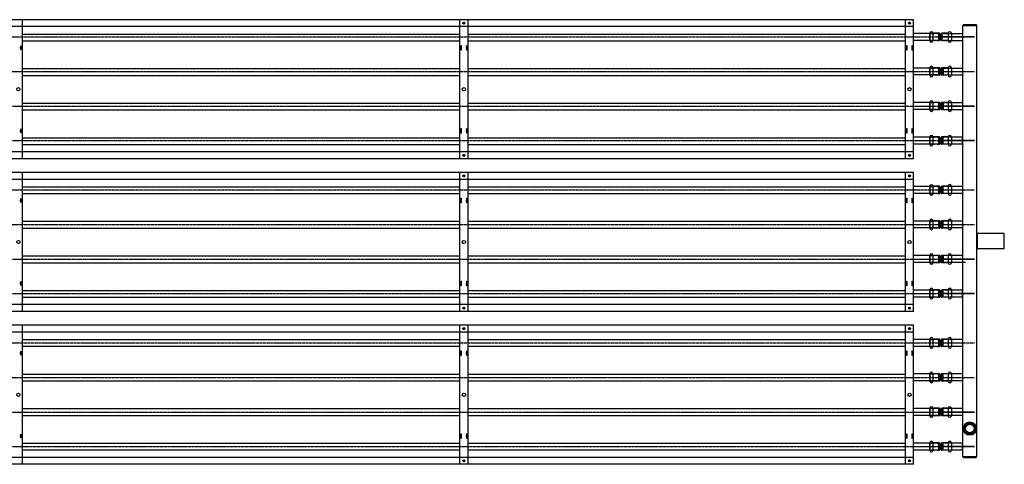
# Model space of a CAD drawing. Extents: x -110301 to 66675, y -66556 to 30848.
# Drawn here: x -22736 to -20597, y 911 to 1876 of the extents above; entities that cross this region are included whole.
import ezdxf

# ---------------------------------------------------------------- set-up
doc = ezdxf.new("R2010")
doc.units = 0
doc.header["$LTSCALE"] = 2
doc.linetypes.add('CENTER', pattern=[2, 1.25, -0.25, 0.25, -0.25])
doc.linetypes.add('HIDDEN', pattern=[0.375, 0.25, -0.125])
for name, color, linetype in [('CENTER', 1, 'CENTER'), ('HIDDEN', 4, 'HIDDEN'), ('MARK BV', 7, 'CONTINUOUS'), ('TRUMPF', 7, 'CONTINUOUS')]:
    doc.layers.add(name, color=color, linetype=linetype)

msp = doc.modelspace()

# ---------------------------------------------------------------- linework, layer by layer
at = {"layer": 'CENTER'}
for p, q in [((-24815.53, 1838.59), (-20662.09, 1838.59)), ((-20663.17, 1838.59), (-20741.7, 1838.59)), ((-24815.53, 1763.59), (-20662.09, 1763.59)), ((-24771.27, 1688.59), (-20662.09, 1688.59)), ((-20663.17, 1688.59), (-20741.7, 1688.59)), ((-24771.27, 1613.59), (-20662.09, 1613.59)), ((-20663.17, 1613.59), (-20741.7, 1613.59)), ((-24815.53, 1506.59), (-20662.09, 1506.59)), ((-24815.53, 1431.59), (-20662.09, 1431.59)), ((-24771.27, 1356.59), (-20662.09, 1356.59)), ((-20663.17, 1356.59), (-20741.7, 1356.59)), ((-24771.27, 1281.59), (-20662.09, 1281.59)), ((-20663.17, 1281.59), (-20741.7, 1281.59)), ((-24815.53, 1174.59), (-20662.09, 1174.59)), ((-24815.53, 1099.59), (-20662.09, 1099.59)), ((-24771.27, 1024.59), (-20662.09, 1024.59)), ((-20663.17, 1024.59), (-20741.7, 1024.59)), ((-24771.27, 949.59), (-20662.09, 949.59)), ((-20663.17, 949.59), (-20741.7, 949.59))]:
    msp.add_line(p, q, dxfattribs=at)
at = {"layer": 'HIDDEN'}
for p, q in [((-20759.89, 1846.09), (-20739.51, 1846.09)), ((-20739.51, 1846.09), (-20739.51, 1831.09)), ((-20759.89, 1831.09), (-20739.51, 1831.09)), ((-20759.89, 1771.09), (-20739.51, 1771.09)), ((-20759.89, 1756.09), (-20739.51, 1756.09)), ((-20739.51, 1771.09), (-20739.51, 1756.09)), ((-20759.89, 1696.09), (-20739.51, 1696.09)), ((-20739.51, 1696.09), (-20739.51, 1681.09)), ((-20759.89, 1681.09), (-20739.51, 1681.09)), ((-20759.89, 1621.09), (-20739.51, 1621.09)), ((-20759.89, 1606.09), (-20739.51, 1606.09)), ((-20739.51, 1621.09), (-20739.51, 1606.09)), ((-20759.89, 1514.09), (-20739.51, 1514.09)), ((-20759.89, 1499.09), (-20739.51, 1499.09)), ((-20739.51, 1514.09), (-20739.51, 1499.09)), ((-20759.89, 1439.09), (-20739.51, 1439.09)), ((-20739.51, 1439.09), (-20739.51, 1424.09)), ((-20759.89, 1424.09), (-20739.51, 1424.09)), ((-20759.89, 1364.09), (-20739.51, 1364.09)), ((-20759.89, 1349.09), (-20739.51, 1349.09)), ((-20739.51, 1364.09), (-20739.51, 1349.09)), ((-20759.89, 1289.09), (-20739.51, 1289.09)), ((-20739.51, 1289.09), (-20739.51, 1274.09)), ((-20759.89, 1274.09), (-20739.51, 1274.09)), ((-20759.89, 1182.09), (-20739.51, 1182.09)), ((-20739.51, 1182.09), (-20739.51, 1167.09)), ((-20759.89, 1167.09), (-20739.51, 1167.09)), ((-20759.89, 1107.09), (-20739.51, 1107.09)), ((-20759.89, 1092.09), (-20739.51, 1092.09)), ((-20739.51, 1107.09), (-20739.51, 1092.09)), ((-20759.89, 1032.09), (-20739.51, 1032.09)), ((-20739.51, 1032.09), (-20739.51, 1017.09)), ((-20759.89, 1017.09), (-20739.51, 1017.09)), ((-20759.89, 957.09), (-20739.51, 957.09)), ((-20759.89, 942.09), (-20739.51, 942.09)), ((-20739.51, 957.09), (-20739.51, 942.09))]:
    msp.add_line(p, q, dxfattribs=at)
at = {"layer": 'MARK BV'}
for p, q in [((-20759.89, 1846.55), (-20759.89, 1830.63)), ((-20759.36, 1846.55), (-20759.89, 1846.55)), ((-20759.36, 1846.55), (-20759.36, 1830.63)), ((-20738.36, 1846.55), (-20752.42, 1846.55)), ((-20752.42, 1846.55), (-20752.42, 1830.63)), ((-20738.36, 1846.55), (-20738.39, 1830.63)), ((-20737.42, 1845.6), (-20737.42, 1831.58)), ((-20734.35, 1845.6), (-20734.35, 1831.58)), ((-20719.39, 1846.55), (-20733.39, 1846.55)), ((-20733.39, 1846.55), (-20733.39, 1830.63)), ((-20719.39, 1846.55), (-20719.39, 1830.63)), ((-20712.39, 1846.55), (-20712.39, 1830.63)), ((-20711.89, 1846.55), (-20712.39, 1846.55)), ((-20711.89, 1846.55), (-20711.89, 1830.63)), ((-20759.36, 1830.63), (-20759.89, 1830.63)), ((-20738.36, 1830.63), (-20752.42, 1830.63)), ((-20719.39, 1830.63), (-20733.39, 1830.63)), ((-20711.89, 1830.63), (-20712.39, 1830.63)), ((-20759.89, 1771.55), (-20759.89, 1755.63)), ((-20759.36, 1771.55), (-20759.89, 1771.55)), ((-20759.36, 1755.63), (-20759.89, 1755.63)), ((-20759.36, 1771.55), (-20759.36, 1755.63)), ((-20738.36, 1771.55), (-20752.42, 1771.55)), ((-20752.42, 1771.55), (-20752.42, 1755.63)), ((-20738.36, 1755.63), (-20752.42, 1755.63)), ((-20738.36, 1771.55), (-20738.39, 1755.63)), ((-20737.42, 1770.6), (-20737.42, 1756.58)), ((-20734.35, 1770.6), (-20734.35, 1756.58)), ((-20719.39, 1771.55), (-20733.39, 1771.55)), ((-20733.39, 1771.55), (-20733.39, 1755.63)), ((-20719.39, 1755.63), (-20733.39, 1755.63)), ((-20719.39, 1771.55), (-20719.39, 1755.63)), ((-20712.39, 1771.55), (-20712.39, 1755.63)), ((-20711.89, 1771.55), (-20712.39, 1771.55)), ((-20711.89, 1755.63), (-20712.39, 1755.63)), ((-20711.89, 1771.55), (-20711.89, 1755.63)), ((-20759.89, 1696.55), (-20759.89, 1680.63)), ((-20759.36, 1696.55), (-20759.89, 1696.55)), ((-20759.36, 1696.55), (-20759.36, 1680.63)), ((-20738.36, 1696.55), (-20752.42, 1696.55)), ((-20752.42, 1696.55), (-20752.42, 1680.63)), ((-20738.36, 1696.55), (-20738.39, 1680.63)), ((-20737.42, 1695.6), (-20737.42, 1681.58)), ((-20734.35, 1695.6), (-20734.35, 1681.58)), ((-20719.39, 1696.55), (-20733.39, 1696.55)), ((-20733.39, 1696.55), (-20733.39, 1680.63)), ((-20719.39, 1696.55), (-20719.39, 1680.63)), ((-20712.39, 1696.55), (-20712.39, 1680.63)), ((-20711.89, 1696.55), (-20712.39, 1696.55)), ((-20711.89, 1696.55), (-20711.89, 1680.63)), ((-20759.36, 1680.63), (-20759.89, 1680.63)), ((-20738.36, 1680.63), (-20752.42, 1680.63)), ((-20719.39, 1680.63), (-20733.39, 1680.63)), ((-20711.89, 1680.63), (-20712.39, 1680.63)), ((-20759.89, 1621.55), (-20759.89, 1605.63)), ((-20759.36, 1621.55), (-20759.89, 1621.55)), ((-20759.36, 1605.63), (-20759.89, 1605.63)), ((-20759.36, 1621.55), (-20759.36, 1605.63)), ((-20738.36, 1621.55), (-20752.42, 1621.55)), ((-20752.42, 1621.55), (-20752.42, 1605.63)), ((-20738.36, 1605.63), (-20752.42, 1605.63)), ((-20738.36, 1621.55), (-20738.39, 1605.63)), ((-20737.42, 1620.6), (-20737.42, 1606.58)), ((-20734.35, 1620.6), (-20734.35, 1606.58)), ((-20719.39, 1621.55), (-20733.39, 1621.55)), ((-20733.39, 1621.55), (-20733.39, 1605.63)), ((-20719.39, 1605.63), (-20733.39, 1605.63)), ((-20719.39, 1621.55), (-20719.39, 1605.63)), ((-20712.39, 1621.55), (-20712.39, 1605.63)), ((-20711.89, 1621.55), (-20712.39, 1621.55)), ((-20711.89, 1605.63), (-20712.39, 1605.63)), ((-20711.89, 1621.55), (-20711.89, 1605.63)), ((-20759.89, 1514.55), (-20759.89, 1498.63)), ((-20759.36, 1514.55), (-20759.89, 1514.55)), ((-20759.36, 1498.63), (-20759.89, 1498.63)), ((-20759.36, 1514.55), (-20759.36, 1498.63)), ((-20738.36, 1514.55), (-20752.42, 1514.55)), ((-20752.42, 1514.55), (-20752.42, 1498.63)), ((-20738.36, 1498.63), (-20752.42, 1498.63)), ((-20738.36, 1514.55), (-20738.39, 1498.63)), ((-20737.42, 1513.6), (-20737.42, 1499.58)), ((-20734.35, 1513.6), (-20734.35, 1499.58)), ((-20719.39, 1514.55), (-20733.39, 1514.55)), ((-20733.39, 1514.55), (-20733.39, 1498.63)), ((-20719.39, 1498.63), (-20733.39, 1498.63)), ((-20719.39, 1514.55), (-20719.39, 1498.63)), ((-20712.39, 1514.55), (-20712.39, 1498.63)), ((-20711.89, 1514.55), (-20712.39, 1514.55)), ((-20711.89, 1498.63), (-20712.39, 1498.63)), ((-20711.89, 1514.55), (-20711.89, 1498.63)), ((-20759.89, 1439.55), (-20759.89, 1423.63)), ((-20759.36, 1439.55), (-20759.89, 1439.55)), ((-20759.36, 1439.55), (-20759.36, 1423.63)), ((-20738.36, 1439.55), (-20752.42, 1439.55)), ((-20752.42, 1439.55), (-20752.42, 1423.63)), ((-20738.36, 1439.55), (-20738.39, 1423.63)), ((-20737.42, 1438.6), (-20737.42, 1424.58)), ((-20734.35, 1438.6), (-20734.35, 1424.58)), ((-20719.39, 1439.55), (-20733.39, 1439.55)), ((-20733.39, 1439.55), (-20733.39, 1423.63)), ((-20719.39, 1439.55), (-20719.39, 1423.63)), ((-20712.39, 1439.55), (-20712.39, 1423.63)), ((-20711.89, 1439.55), (-20712.39, 1439.55)), ((-20711.89, 1439.55), (-20711.89, 1423.63)), ((-20759.36, 1423.63), (-20759.89, 1423.63)), ((-20738.36, 1423.63), (-20752.42, 1423.63)), ((-20719.39, 1423.63), (-20733.39, 1423.63)), ((-20711.89, 1423.63), (-20712.39, 1423.63)), ((-20759.89, 1364.55), (-20759.89, 1348.63)), ((-20759.36, 1364.55), (-20759.89, 1364.55)), ((-20759.36, 1348.63), (-20759.89, 1348.63)), ((-20759.36, 1364.55), (-20759.36, 1348.63)), ((-20738.36, 1364.55), (-20752.42, 1364.55)), ((-20752.42, 1364.55), (-20752.42, 1348.63)), ((-20738.36, 1348.63), (-20752.42, 1348.63)), ((-20738.36, 1364.55), (-20738.39, 1348.63)), ((-20737.42, 1363.6), (-20737.42, 1349.58)), ((-20734.35, 1363.6), (-20734.35, 1349.58)), ((-20719.39, 1364.55), (-20733.39, 1364.55)), ((-20733.39, 1364.55), (-20733.39, 1348.63)), ((-20719.39, 1348.63), (-20733.39, 1348.63)), ((-20719.39, 1364.55), (-20719.39, 1348.63)), ((-20712.39, 1364.55), (-20712.39, 1348.63)), ((-20711.89, 1364.55), (-20712.39, 1364.55)), ((-20711.89, 1348.63), (-20712.39, 1348.63)), ((-20711.89, 1364.55), (-20711.89, 1348.63)), ((-20759.89, 1289.55), (-20759.89, 1273.63)), ((-20759.36, 1289.55), (-20759.89, 1289.55)), ((-20759.36, 1289.55), (-20759.36, 1273.63)), ((-20738.36, 1289.55), (-20752.42, 1289.55)), ((-20752.42, 1289.55), (-20752.42, 1273.63)), ((-20738.36, 1289.55), (-20738.39, 1273.63)), ((-20737.42, 1288.6), (-20737.42, 1274.58)), ((-20734.35, 1288.6), (-20734.35, 1274.58)), ((-20719.39, 1289.55), (-20733.39, 1289.55)), ((-20733.39, 1289.55), (-20733.39, 1273.63)), ((-20719.39, 1289.55), (-20719.39, 1273.63)), ((-20712.39, 1289.55), (-20712.39, 1273.63)), ((-20711.89, 1289.55), (-20712.39, 1289.55)), ((-20711.89, 1289.55), (-20711.89, 1273.63)), ((-20759.36, 1273.63), (-20759.89, 1273.63)), ((-20738.36, 1273.63), (-20752.42, 1273.63)), ((-20719.39, 1273.63), (-20733.39, 1273.63)), ((-20711.89, 1273.63), (-20712.39, 1273.63)), ((-20759.89, 1182.55), (-20759.89, 1166.63)), ((-20759.36, 1182.55), (-20759.89, 1182.55)), ((-20759.36, 1182.55), (-20759.36, 1166.63)), ((-20738.36, 1182.55), (-20752.42, 1182.55)), ((-20752.42, 1182.55), (-20752.42, 1166.63)), ((-20738.36, 1182.55), (-20738.39, 1166.63)), ((-20737.42, 1181.6), (-20737.42, 1167.58)), ((-20734.35, 1181.6), (-20734.35, 1167.58)), ((-20719.39, 1182.55), (-20733.39, 1182.55)), ((-20733.39, 1182.55), (-20733.39, 1166.63)), ((-20719.39, 1182.55), (-20719.39, 1166.63)), ((-20712.39, 1182.55), (-20712.39, 1166.63)), ((-20711.89, 1182.55), (-20712.39, 1182.55)), ((-20711.89, 1182.55), (-20711.89, 1166.63)), ((-20759.36, 1166.63), (-20759.89, 1166.63)), ((-20738.36, 1166.63), (-20752.42, 1166.63)), ((-20719.39, 1166.63), (-20733.39, 1166.63)), ((-20711.89, 1166.63), (-20712.39, 1166.63)), ((-20759.89, 1107.55), (-20759.89, 1091.63)), ((-20759.36, 1107.55), (-20759.89, 1107.55)), ((-20759.36, 1091.63), (-20759.89, 1091.63)), ((-20759.36, 1107.55), (-20759.36, 1091.63)), ((-20738.36, 1107.55), (-20752.42, 1107.55)), ((-20752.42, 1107.55), (-20752.42, 1091.63)), ((-20738.36, 1091.63), (-20752.42, 1091.63)), ((-20738.36, 1107.55), (-20738.39, 1091.63)), ((-20737.42, 1106.6), (-20737.42, 1092.58)), ((-20734.35, 1106.6), (-20734.35, 1092.58)), ((-20719.39, 1107.55), (-20733.39, 1107.55)), ((-20733.39, 1107.55), (-20733.39, 1091.63)), ((-20719.39, 1091.63), (-20733.39, 1091.63)), ((-20719.39, 1107.55), (-20719.39, 1091.63)), ((-20712.39, 1107.55), (-20712.39, 1091.63)), ((-20711.89, 1107.55), (-20712.39, 1107.55)), ((-20711.89, 1091.63), (-20712.39, 1091.63)), ((-20711.89, 1107.55), (-20711.89, 1091.63)), ((-20759.89, 1032.55), (-20759.89, 1016.63)), ((-20759.36, 1032.55), (-20759.89, 1032.55)), ((-20759.36, 1032.55), (-20759.36, 1016.63)), ((-20738.36, 1032.55), (-20752.42, 1032.55)), ((-20752.42, 1032.55), (-20752.42, 1016.63)), ((-20738.36, 1032.55), (-20738.39, 1016.63)), ((-20737.42, 1031.6), (-20737.42, 1017.58)), ((-20734.35, 1031.6), (-20734.35, 1017.58)), ((-20719.39, 1032.55), (-20733.39, 1032.55)), ((-20733.39, 1032.55), (-20733.39, 1016.63)), ((-20719.39, 1032.55), (-20719.39, 1016.63)), ((-20712.39, 1032.55), (-20712.39, 1016.63)), ((-20711.89, 1032.55), (-20712.39, 1032.55)), ((-20711.89, 1032.55), (-20711.89, 1016.63)), ((-20759.36, 1016.63), (-20759.89, 1016.63)), ((-20738.36, 1016.63), (-20752.42, 1016.63)), ((-20719.39, 1016.63), (-20733.39, 1016.63)), ((-20711.89, 1016.63), (-20712.39, 1016.63)), ((-20759.89, 957.55), (-20759.89, 941.63)), ((-20759.36, 957.55), (-20759.89, 957.55)), ((-20759.36, 941.63), (-20759.89, 941.63)), ((-20759.36, 957.55), (-20759.36, 941.63)), ((-20738.36, 957.55), (-20752.42, 957.55)), ((-20752.42, 957.55), (-20752.42, 941.63)), ((-20738.36, 941.63), (-20752.42, 941.63)), ((-20738.36, 957.55), (-20738.39, 941.63)), ((-20737.42, 956.6), (-20737.42, 942.58)), ((-20734.35, 956.6), (-20734.35, 942.58)), ((-20719.39, 957.55), (-20733.39, 957.55)), ((-20733.39, 957.55), (-20733.39, 941.63)), ((-20719.39, 941.63), (-20733.39, 941.63)), ((-20719.39, 957.55), (-20719.39, 941.63)), ((-20712.39, 957.55), (-20712.39, 941.63)), ((-20711.89, 957.55), (-20712.39, 957.55)), ((-20711.89, 941.63), (-20712.39, 941.63)), ((-20711.89, 957.55), (-20711.89, 941.63))]:
    msp.add_line(p, q, dxfattribs=at)
for centre, radius, start, end in [((-20755.89, 1846.55), 3.47, 0, 180), ((-20738.39, 1845.59), 0.964, 0.60423, 90), ((-20735.89, 1845.62), 1.54, 180.60423, 359.39577), ((-20733.39, 1845.59), 0.964, 90, 179.39577), ((-20715.89, 1846.55), 3.5, 0, 180), ((-20755.89, 1830.63), 3.47, 180, 0), ((-20738.39, 1831.59), 0.964, 270, 359.39577), ((-20735.89, 1831.56), 1.54, 0.60423, 179.39577), ((-20733.39, 1831.59), 0.964, 180.60423, 270), ((-20715.89, 1830.63), 3.5, 180, 0), ((-20755.89, 1771.55), 3.47, 0, 180), ((-20755.89, 1755.63), 3.47, 180, 0), ((-20738.39, 1770.59), 0.964, 0.60423, 90), ((-20738.39, 1756.59), 0.964, 270, 359.39577), ((-20735.89, 1770.62), 1.54, 180.60423, 359.39577), ((-20735.89, 1756.56), 1.54, 0.60423, 179.39577), ((-20733.39, 1770.59), 0.964, 90, 179.39577), ((-20733.39, 1756.59), 0.964, 180.60423, 270), ((-20715.89, 1771.55), 3.5, 0, 180), ((-20715.89, 1755.63), 3.5, 180, 0), ((-20755.89, 1696.55), 3.47, 0, 180), ((-20738.39, 1695.59), 0.964, 0.60423, 90), ((-20735.89, 1695.62), 1.54, 180.60423, 359.39577), ((-20733.39, 1695.59), 0.964, 90, 179.39577), ((-20715.89, 1696.55), 3.5, 0, 180), ((-20755.89, 1680.63), 3.47, 180, 0), ((-20738.39, 1681.59), 0.964, 270, 359.39577), ((-20735.89, 1681.56), 1.54, 0.60423, 179.39577), ((-20733.39, 1681.59), 0.964, 180.60423, 270), ((-20715.89, 1680.63), 3.5, 180, 0), ((-20755.89, 1621.55), 3.47, 0, 180), ((-20755.89, 1605.63), 3.47, 180, 0), ((-20738.39, 1620.59), 0.964, 0.60423, 90), ((-20738.39, 1606.59), 0.964, 270, 359.39577), ((-20735.89, 1620.62), 1.54, 180.60423, 359.39577), ((-20735.89, 1606.56), 1.54, 0.60423, 179.39577), ((-20733.39, 1620.59), 0.964, 90, 179.39577), ((-20733.39, 1606.59), 0.964, 180.60423, 270), ((-20715.89, 1621.55), 3.5, 0, 180), ((-20715.89, 1605.63), 3.5, 180, 0), ((-20755.89, 1514.55), 3.47, 0, 180), ((-20755.89, 1498.63), 3.47, 180, 0), ((-20738.39, 1513.59), 0.964, 0.60423, 90), ((-20738.39, 1499.59), 0.964, 270, 359.39577), ((-20735.89, 1513.62), 1.54, 180.60423, 359.39577), ((-20735.89, 1499.56), 1.54, 0.60423, 179.39577), ((-20733.39, 1513.59), 0.964, 90, 179.39577), ((-20733.39, 1499.59), 0.964, 180.60423, 270), ((-20715.89, 1514.55), 3.5, 0, 180), ((-20715.89, 1498.63), 3.5, 180, 0), ((-20755.89, 1439.55), 3.47, 0, 180), ((-20738.39, 1438.59), 0.964, 0.60423, 90), ((-20735.89, 1438.62), 1.54, 180.60423, 359.39577), ((-20733.39, 1438.59), 0.964, 90, 179.39577), ((-20715.89, 1439.55), 3.5, 0, 180), ((-20755.89, 1423.63), 3.47, 180, 0), ((-20738.39, 1424.59), 0.964, 270, 359.39577), ((-20735.89, 1424.56), 1.54, 0.60423, 179.39577), ((-20733.39, 1424.59), 0.964, 180.60423, 270), ((-20715.89, 1423.63), 3.5, 180, 0), ((-20755.89, 1364.55), 3.47, 0, 180), ((-20755.89, 1348.63), 3.47, 180, 0), ((-20738.39, 1363.59), 0.964, 0.60423, 90), ((-20738.39, 1349.59), 0.964, 270, 359.39577), ((-20735.89, 1363.62), 1.54, 180.60423, 359.39577), ((-20735.89, 1349.56), 1.54, 0.60423, 179.39577), ((-20733.39, 1363.59), 0.964, 90, 179.39577), ((-20733.39, 1349.59), 0.964, 180.60423, 270), ((-20715.89, 1364.55), 3.5, 0, 180), ((-20715.89, 1348.63), 3.5, 180, 0), ((-20755.89, 1289.55), 3.47, 0, 180), ((-20738.39, 1288.59), 0.964, 0.60423, 90), ((-20735.89, 1288.62), 1.54, 180.60423, 359.39577), ((-20733.39, 1288.59), 0.964, 90, 179.39577), ((-20715.89, 1289.55), 3.5, 0, 180), ((-20755.89, 1273.63), 3.47, 180, 0), ((-20738.39, 1274.59), 0.964, 270, 359.39577), ((-20735.89, 1274.56), 1.54, 0.60423, 179.39577), ((-20733.39, 1274.59), 0.964, 180.60423, 270), ((-20715.89, 1273.63), 3.5, 180, 0), ((-20755.89, 1182.55), 3.47, 0, 180), ((-20738.39, 1181.59), 0.964, 0.60423, 90), ((-20735.89, 1181.62), 1.54, 180.60423, 359.39577), ((-20733.39, 1181.59), 0.964, 90, 179.39577), ((-20715.89, 1182.55), 3.5, 0, 180), ((-20755.89, 1166.63), 3.47, 180, 0), ((-20738.39, 1167.59), 0.964, 270, 359.39577), ((-20735.89, 1167.56), 1.54, 0.60423, 179.39577), ((-20733.39, 1167.59), 0.964, 180.60423, 270), ((-20715.89, 1166.63), 3.5, 180, 0), ((-20755.89, 1107.55), 3.47, 0, 180), ((-20755.89, 1091.63), 3.47, 180, 0), ((-20738.39, 1106.59), 0.964, 0.60423, 90), ((-20738.39, 1092.59), 0.964, 270, 359.39577), ((-20735.89, 1106.62), 1.54, 180.60423, 359.39577), ((-20735.89, 1092.56), 1.54, 0.60423, 179.39577), ((-20733.39, 1106.59), 0.964, 90, 179.39577), ((-20733.39, 1092.59), 0.964, 180.60423, 270), ((-20715.89, 1107.55), 3.5, 0, 180), ((-20715.89, 1091.63), 3.5, 180, 0), ((-20755.89, 1032.55), 3.47, 0, 180), ((-20738.39, 1031.59), 0.964, 0.60423, 90), ((-20735.89, 1031.62), 1.54, 180.60423, 359.39577), ((-20733.39, 1031.59), 0.964, 90, 179.39577), ((-20715.89, 1032.55), 3.5, 0, 180), ((-20755.89, 1016.63), 3.47, 180, 0), ((-20738.39, 1017.59), 0.964, 270, 359.39577), ((-20735.89, 1017.56), 1.54, 0.60423, 179.39577), ((-20733.39, 1017.59), 0.964, 180.60423, 270), ((-20715.89, 1016.63), 3.5, 180, 0), ((-20755.89, 957.55), 3.47, 0, 180), ((-20755.89, 941.63), 3.47, 180, 0), ((-20738.39, 956.59), 0.964, 0.60423, 90), ((-20738.39, 942.59), 0.964, 270, 359.39577), ((-20735.89, 956.62), 1.54, 180.60423, 359.39577), ((-20735.89, 942.56), 1.54, 0.60423, 179.39577), ((-20733.39, 956.59), 0.964, 90, 179.39577), ((-20733.39, 942.59), 0.964, 180.60423, 270), ((-20715.89, 957.55), 3.5, 0, 180), ((-20715.89, 941.63), 3.5, 180, 0)]:
    msp.add_arc(centre, radius, start, end, dxfattribs=at)
at = {"layer": 'TRUMPF'}
for p, q in [((-20794.37, 1876.09), (-24684.37, 1876.09)), ((-20794.37, 1861.09), (-24684.37, 1861.09)), ((-22730.37, 1574.09), (-22730.37, 1876.09)), ((-21780.37, 1574.09), (-21780.37, 1876.09)), ((-21762.37, 1574.09), (-21762.37, 1876.09)), ((-20812.37, 1574.09), (-20812.37, 1876.09)), ((-20794.37, 1574.09), (-20794.37, 1876.09)), ((-20686.37, 1864.59), (-20687.37, 1863.59)), ((-20686.37, 1864.09), (-20687.37, 1863.09)), ((-20657.37, 1863.59), (-20687.37, 1863.59)), ((-20687.37, 927.59), (-20687.37, 1863.59)), ((-20657.37, 1863.09), (-20687.37, 1863.09)), ((-20686.37, 1865.59), (-20686.37, 1864.09)), ((-20686.37, 1865.59), (-20658.37, 1865.59)), ((-20686.37, 1865.09), (-20658.37, 1865.09)), ((-20686.37, 1864.59), (-20658.37, 1864.59)), ((-20686.37, 1864.09), (-20658.37, 1864.09)), ((-20658.37, 1865.59), (-20658.37, 1864.09)), ((-20658.37, 1864.59), (-20657.37, 1863.59)), ((-20658.37, 1864.09), (-20657.37, 1863.09)), ((-20657.37, 927.59), (-20657.37, 1863.59)), ((-22730.51, 1845.04), (-21780.22, 1845.04)), ((-21762.51, 1845.04), (-20812.22, 1845.04)), ((-20739.37, 1846.09), (-20794.37, 1846.09)), ((-20739.37, 1831.09), (-20739.37, 1846.09)), ((-20730.34, 1846.09), (-20687.37, 1846.09)), ((-20688.37, 1847.59), (-20687.37, 1848.59)), ((-20688.37, 1847.59), (-20688.37, 1831.09)), ((-20688.37, 1846.09), (-20687.37, 1847.09)), ((-22730.51, 1830.14), (-21780.22, 1830.14)), ((-21762.51, 1830.14), (-20812.22, 1830.14)), ((-20739.37, 1831.09), (-20794.37, 1831.09)), ((-20730.34, 1831.09), (-20687.37, 1831.09)), ((-20688.37, 1832.59), (-20687.37, 1831.59)), ((-20688.37, 1831.09), (-20687.37, 1830.09)), ((-22730.51, 1770.04), (-21780.22, 1770.04)), ((-22730.51, 1755.14), (-21780.22, 1755.14)), ((-21762.51, 1770.04), (-20812.22, 1770.04)), ((-21762.51, 1755.14), (-20812.22, 1755.14)), ((-20739.37, 1771.09), (-20794.37, 1771.09)), ((-20739.37, 1756.09), (-20794.37, 1756.09)), ((-20739.37, 1756.09), (-20739.37, 1771.09)), ((-20730.34, 1771.09), (-20730.34, 1756.09)), ((-20730.34, 1771.09), (-20687.37, 1771.09)), ((-20730.34, 1756.09), (-20687.37, 1756.09)), ((-20688.37, 1772.59), (-20687.37, 1773.59)), ((-20688.37, 1772.09), (-20687.37, 1773.09)), ((-20688.37, 1772.59), (-20688.37, 1756.09)), ((-20688.37, 1771.09), (-20687.37, 1772.09)), ((-20688.37, 1757.59), (-20687.37, 1756.59)), ((-20688.37, 1757.09), (-20687.37, 1756.09)), ((-20688.37, 1756.09), (-20687.37, 1755.09)), ((-22730.51, 1695.04), (-21780.22, 1695.04)), ((-21762.51, 1695.04), (-20812.22, 1695.04)), ((-20739.37, 1696.09), (-20794.37, 1696.09)), ((-20739.37, 1681.09), (-20739.37, 1696.09)), ((-20730.34, 1696.09), (-20730.34, 1681.09)), ((-20730.34, 1696.09), (-20687.37, 1696.09)), ((-20730.34, 1696.09), (-20730.34, 1681.09)), ((-20688.37, 1697.59), (-20687.37, 1698.59)), ((-20688.37, 1697.09), (-20687.37, 1698.09)), ((-20688.37, 1697.59), (-20688.37, 1681.09)), ((-20688.37, 1696.09), (-20687.37, 1697.09)), ((-22730.51, 1680.14), (-21780.22, 1680.14)), ((-21762.51, 1680.14), (-20812.22, 1680.14)), ((-20739.37, 1681.09), (-20794.37, 1681.09)), ((-20730.34, 1681.09), (-20687.37, 1681.09)), ((-20688.37, 1682.59), (-20687.37, 1681.59)), ((-20688.37, 1682.09), (-20687.37, 1681.09)), ((-20688.37, 1681.09), (-20687.37, 1680.09)), ((-22730.51, 1620.04), (-21780.22, 1620.04)), ((-22730.51, 1605.14), (-21780.22, 1605.14)), ((-21762.51, 1620.04), (-20812.22, 1620.04)), ((-21762.51, 1605.14), (-20812.22, 1605.14)), ((-20739.37, 1621.09), (-20794.37, 1621.09)), ((-20739.37, 1606.09), (-20794.37, 1606.09)), ((-20739.37, 1606.09), (-20739.37, 1621.09)), ((-20730.34, 1606.09), (-20730.34, 1621.09)), ((-20687.37, 1621.09), (-20730.34, 1621.09)), ((-20687.37, 1606.09), (-20730.34, 1606.09)), ((-20688.37, 1622.59), (-20687.37, 1623.59)), ((-20688.37, 1622.09), (-20687.37, 1623.09)), ((-20688.37, 1606.09), (-20688.37, 1622.59)), ((-20688.37, 1621.09), (-20687.37, 1622.09)), ((-20688.37, 1607.59), (-20687.37, 1606.59)), ((-20688.37, 1607.09), (-20687.37, 1606.09)), ((-20688.37, 1606.09), (-20687.37, 1605.09)), ((-20794.37, 1589.09), (-24684.37, 1589.09)), ((-20794.37, 1574.09), (-24684.37, 1574.09)), ((-20794.37, 1544.59), (-24684.37, 1544.59)), ((-22730.37, 1242.59), (-22730.37, 1544.59)), ((-21780.37, 1242.59), (-21780.37, 1544.59)), ((-21762.37, 1242.59), (-21762.37, 1544.59)), ((-20812.37, 1242.59), (-20812.37, 1544.59)), ((-20794.37, 1242.59), (-20794.37, 1544.59)), ((-20794.37, 1529.59), (-24684.37, 1529.59)), ((-22730.51, 1513.54), (-21780.22, 1513.54)), ((-22730.51, 1498.64), (-21780.22, 1498.64)), ((-21762.51, 1513.54), (-20812.22, 1513.54)), ((-21762.51, 1498.64), (-20812.22, 1498.64)), ((-20739.37, 1514.09), (-20794.37, 1514.09)), ((-20739.37, 1499.09), (-20794.37, 1499.09)), ((-20739.37, 1499.09), (-20739.37, 1514.09)), ((-20687.37, 1514.09), (-20730.34, 1514.09)), ((-20730.34, 1499.09), (-20730.34, 1514.09)), ((-20687.37, 1499.09), (-20730.34, 1499.09)), ((-20688.37, 1515.59), (-20687.37, 1516.59)), ((-20688.37, 1515.09), (-20687.37, 1516.09)), ((-20688.37, 1515.59), (-20688.37, 1500.09)), ((-20688.37, 1500.59), (-20687.37, 1499.59)), ((-20688.37, 1500.09), (-20687.37, 1499.09)), ((-22730.51, 1438.54), (-21780.22, 1438.54)), ((-21762.51, 1438.54), (-20812.22, 1438.54)), ((-20739.37, 1439.09), (-20794.37, 1439.09)), ((-20739.37, 1424.09), (-20739.37, 1439.09)), ((-20730.34, 1424.09), (-20730.34, 1439.09)), ((-20687.37, 1439.09), (-20730.34, 1439.09)), ((-20688.37, 1440.59), (-20687.37, 1441.59)), ((-20688.37, 1440.09), (-20687.37, 1441.09)), ((-20688.37, 1440.59), (-20688.37, 1425.09)), ((-22730.51, 1423.64), (-21780.22, 1423.64)), ((-21762.51, 1423.64), (-20812.22, 1423.64)), ((-20739.37, 1424.09), (-20794.37, 1424.09)), ((-20687.37, 1424.09), (-20730.34, 1424.09)), ((-20688.37, 1425.59), (-20687.37, 1424.59)), ((-20688.37, 1425.09), (-20687.37, 1424.09)), ((-20655.37, 1412.22), (-20657.37, 1414.22)), ((-20597.37, 1412.22), (-20655.37, 1412.22)), ((-20655.37, 1378.97), (-20655.37, 1412.22)), ((-20597.37, 1378.97), (-20597.37, 1412.22)), ((-20655.37, 1378.97), (-20657.37, 1376.97)), ((-20597.37, 1378.97), (-20655.37, 1378.97)), ((-22730.51, 1363.54), (-21780.22, 1363.54)), ((-22730.51, 1348.64), (-21780.22, 1348.64)), ((-21762.51, 1363.54), (-20812.22, 1363.54)), ((-21762.51, 1348.64), (-20812.22, 1348.64)), ((-20739.37, 1364.09), (-20794.37, 1364.09)), ((-20739.37, 1349.09), (-20794.37, 1349.09)), ((-20739.37, 1349.09), (-20739.37, 1364.09)), ((-20730.34, 1349.09), (-20730.34, 1364.09)), ((-20687.37, 1364.09), (-20730.34, 1364.09)), ((-20730.34, 1349.09), (-20730.34, 1364.09)), ((-20730.34, 1364.09), (-20730.34, 1349.09)), ((-20681.34, 1349.09), (-20730.34, 1349.09)), ((-20687.37, 1349.09), (-20730.34, 1349.09)), ((-20688.37, 1365.59), (-20687.37, 1366.59)), ((-20688.37, 1365.09), (-20687.37, 1366.09)), ((-20688.37, 1365.59), (-20688.37, 1350.09)), ((-20688.37, 1350.59), (-20687.37, 1349.59)), ((-20688.37, 1350.09), (-20687.37, 1349.09)), ((-22730.51, 1288.54), (-21780.22, 1288.54)), ((-21762.51, 1288.54), (-20812.22, 1288.54)), ((-20739.37, 1289.09), (-20794.37, 1289.09)), ((-20739.37, 1274.09), (-20739.37, 1289.09)), ((-20687.37, 1289.09), (-20730.34, 1289.09)), ((-20730.34, 1274.09), (-20730.34, 1289.09)), ((-20688.37, 1290.59), (-20687.37, 1291.59)), ((-20688.37, 1290.09), (-20687.37, 1291.09)), ((-20688.37, 1275.09), (-20688.37, 1290.59)), ((-22730.51, 1273.64), (-21780.22, 1273.64)), ((-21762.51, 1273.64), (-20812.22, 1273.64)), ((-20739.37, 1274.09), (-20794.37, 1274.09)), ((-20687.37, 1274.09), (-20730.34, 1274.09)), ((-20688.37, 1275.59), (-20687.37, 1274.59)), ((-20688.37, 1275.09), (-20687.37, 1274.09)), ((-20794.37, 1257.59), (-24684.37, 1257.59)), ((-20794.37, 1242.59), (-24684.37, 1242.59)), ((-20794.37, 1213.09), (-24684.37, 1213.09)), ((-20794.37, 1198.09), (-24684.37, 1198.09)), ((-22730.37, 911.09), (-22730.37, 1213.09)), ((-21780.37, 911.09), (-21780.37, 1213.09)), ((-21762.37, 911.09), (-21762.37, 1213.09)), ((-20812.37, 911.09), (-20812.37, 1213.09)), ((-20794.37, 911.09), (-20794.37, 1213.09)), ((-22730.51, 1182.04), (-21780.22, 1182.04)), ((-21762.51, 1182.04), (-20812.22, 1182.04)), ((-20739.37, 1182.09), (-20794.37, 1182.09)), ((-20739.37, 1167.09), (-20739.37, 1182.09)), ((-20730.34, 1167.09), (-20730.34, 1182.09)), ((-20687.37, 1182.09), (-20730.34, 1182.09)), ((-20688.37, 1183.59), (-20687.37, 1184.59)), ((-20688.37, 1183.59), (-20688.37, 1168.59)), ((-22730.51, 1167.14), (-21780.22, 1167.14)), ((-21762.51, 1167.14), (-20812.22, 1167.14)), ((-20739.37, 1167.09), (-20794.37, 1167.09)), ((-20687.37, 1167.09), (-20730.34, 1167.09)), ((-20688.37, 1168.59), (-20687.37, 1167.59)), ((-22730.51, 1107.04), (-21780.22, 1107.04)), ((-22730.51, 1092.14), (-21780.22, 1092.14)), ((-21762.51, 1107.04), (-20812.22, 1107.04)), ((-21762.51, 1092.14), (-20812.22, 1092.14)), ((-20739.37, 1107.09), (-20794.37, 1107.09)), ((-20739.37, 1092.09), (-20794.37, 1092.09)), ((-20739.37, 1092.09), (-20739.37, 1107.09)), ((-20687.37, 1107.09), (-20730.34, 1107.09)), ((-20730.34, 1092.09), (-20730.34, 1107.09)), ((-20687.37, 1092.09), (-20730.34, 1092.09)), ((-20688.37, 1108.59), (-20687.37, 1109.59)), ((-20688.37, 1108.59), (-20688.37, 1093.59)), ((-20688.37, 1093.59), (-20687.37, 1092.59)), ((-22730.51, 1032.04), (-21780.22, 1032.04)), ((-21762.51, 1032.04), (-20812.22, 1032.04)), ((-20739.37, 1032.09), (-20794.37, 1032.09)), ((-20739.37, 1017.09), (-20739.37, 1032.09)), ((-20730.34, 1017.09), (-20730.34, 1032.09)), ((-20687.37, 1032.09), (-20730.34, 1032.09)), ((-20688.37, 1033.59), (-20687.37, 1034.59)), ((-20688.37, 1033.59), (-20688.37, 1018.59)), ((-22730.51, 1017.14), (-21780.22, 1017.14)), ((-21762.51, 1017.14), (-20812.22, 1017.14)), ((-20739.37, 1017.09), (-20794.37, 1017.09)), ((-20687.37, 1017.09), (-20730.34, 1017.09)), ((-20688.37, 1018.59), (-20687.37, 1017.59)), ((-22730.51, 957.04), (-21780.22, 957.04)), ((-22730.51, 942.14), (-21780.22, 942.14)), ((-21762.51, 957.04), (-20812.22, 957.04)), ((-21762.51, 942.14), (-20812.22, 942.14)), ((-20739.37, 957.09), (-20794.37, 957.09)), ((-20739.37, 942.09), (-20794.37, 942.09)), ((-20739.37, 942.09), (-20739.37, 957.09)), ((-20730.34, 942.09), (-20730.34, 957.09)), ((-20730.34, 942.09), (-20730.34, 957.09)), ((-20687.37, 957.09), (-20730.34, 957.09)), ((-20687.37, 942.09), (-20730.34, 942.09)), ((-20687.37, 942.09), (-20730.34, 942.09)), ((-20688.37, 958.59), (-20687.37, 959.59)), ((-20688.37, 943.59), (-20688.37, 958.59)), ((-20688.37, 943.59), (-20687.37, 942.59)), ((-20794.37, 926.09), (-24684.37, 926.09)), ((-20657.37, 927.59), (-20687.37, 927.59)), ((-20686.37, 926.59), (-20687.37, 927.59)), ((-20687.37, 927.59), (-20657.37, 927.59)), ((-20657.37, 927.59), (-20687.37, 927.59)), ((-20687.37, 927.59), (-20657.37, 927.59)), ((-20686.37, 926.59), (-20686.37, 925.59)), ((-20658.37, 926.59), (-20686.37, 926.59)), ((-20686.37, 925.59), (-20658.37, 925.59)), ((-20658.37, 926.59), (-20657.37, 927.59)), ((-20658.37, 926.59), (-20657.37, 927.59)), ((-20658.37, 926.59), (-20658.37, 925.59)), ((-20794.37, 911.09), (-24684.37, 911.09))]:
    msp.add_line(p, q, dxfattribs=at)
for centre, radius in [((-21771.37, 1868.59), 2.25), ((-21771.37, 1868.59), 1.65), ((-20803.37, 1868.59), 2.25), ((-20803.37, 1868.59), 1.65), ((-22739.37, 1725.09), 3.5), ((-21771.37, 1725.09), 3.5), ((-20803.37, 1725.09), 3.5), ((-21771.37, 1581.59), 2.25), ((-21771.37, 1581.59), 1.65), ((-20803.37, 1581.59), 2.25), ((-20803.37, 1581.59), 1.65), ((-21771.37, 1537.09), 2.25), ((-21771.37, 1537.09), 1.65), ((-20803.37, 1537.09), 2.25), ((-20803.37, 1537.09), 1.65), ((-22739.37, 1393.59), 3.5), ((-21771.37, 1393.59), 3.5), ((-20803.37, 1393.59), 3.5), ((-21771.37, 1250.09), 2.25), ((-21771.37, 1250.09), 1.65), ((-20803.37, 1250.09), 2.25), ((-20803.37, 1250.09), 1.65), ((-21771.37, 1205.59), 2.25), ((-21771.37, 1205.59), 1.65), ((-20803.37, 1205.59), 2.25), ((-20803.37, 1205.59), 1.65), ((-22739.37, 1062.09), 3.5), ((-21771.37, 1062.09), 3.5), ((-20803.37, 1062.09), 3.5), ((-20672.37, 988.59), 14.35), ((-20672.37, 988.59), 13.35), ((-20672.37, 988.59), 12.35), ((-20672.37, 988.59), 10.35), ((-20672.37, 988.59), 9.35), ((-21771.37, 918.59), 2.25), ((-21771.37, 918.59), 1.65), ((-20803.37, 918.59), 2.25), ((-20803.37, 918.59), 1.65)]:
    msp.add_circle(centre, radius, dxfattribs=at)
for centre in [(-22733.51, 1815.09), (-22733.51, 1635.09), (-22733.51, 1483.59), (-22733.51, 1303.59), (-22733.51, 1152.09), (-22733.51, 972.09)]:
    msp.add_ellipse(centre, major_axis=(0, 5), ratio=0.1736482, dxfattribs=at)
at = {"layer": 'TRUMPF', "extrusion": (0, 0, -1)}
for centre in [(-21777.23, 1815.09), (-21765.51, 1815.09), (-20809.23, 1815.09), (-20797.51, 1815.09), (-21777.23, 1635.09), (-21765.51, 1635.09), (-20809.23, 1635.09), (-20797.51, 1635.09), (-21777.23, 1483.59), (-21765.51, 1483.59), (-20809.23, 1483.59), (-20797.51, 1483.59), (-21777.23, 1303.59), (-21765.51, 1303.59), (-20809.23, 1303.59), (-20797.51, 1303.59), (-21777.23, 1152.09), (-21765.51, 1152.09), (-20809.23, 1152.09), (-20797.51, 1152.09), (-21777.23, 972.09), (-21765.51, 972.09), (-20809.23, 972.09), (-20797.51, 972.09)]:
    msp.add_ellipse(centre, major_axis=(0, 5), ratio=0.1736482, dxfattribs=at)

doc.saveas('drawing.dxf')
